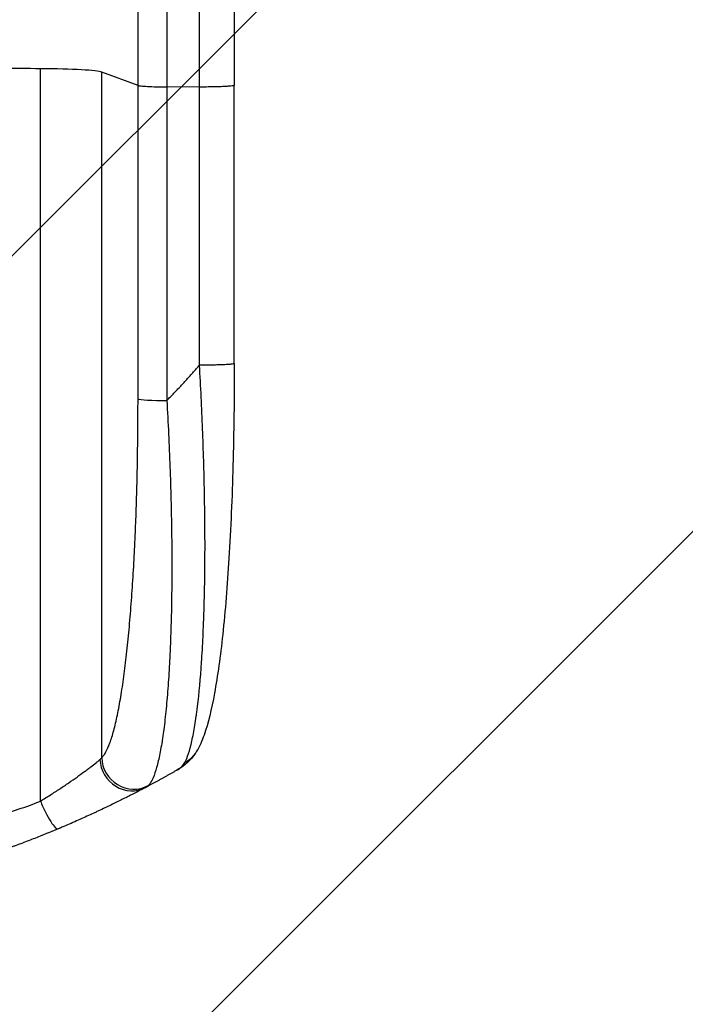
# Model space of a CAD drawing. Units: millimetres. Extents: x -3181 to 5384, y -5261 to 4449.
# Drawn here: x -255 to 58, y -3304 to -2841 of the extents above; entities that cross this region are included whole.
import ezdxf

# ---------------------------------------------------------------- set-up
doc = ezdxf.new("R2010")
doc.units = ezdxf.units.MM
doc.header["$LTSCALE"] = 20
doc.linetypes.add('HIDDEN', pattern=[9.525, 6.35, -3.175])
for name, color, linetype in [('2d', 230, 'Continuous'), ('EN-Free_Space', 10, 'HIDDEN'), ('EN-Free_Space_Hatch', 10, 'Continuous')]:
    doc.layers.add(name, color=color, linetype=linetype)

msp = doc.modelspace()

# ---------------------------------------------------------------- hatches: boundary and pattern name
at = {"layer": 'EN-Free_Space_Hatch'}
h = msp.add_hatch(dxfattribs=at)
h.set_pattern_fill('ANSI31', color=256, scale=100, angle=180, style=0)
edge = h.paths.add_edge_path()
edge.add_arc((-429.91, -922.5), 1000, 90, 180)
edge.add_line((-1429.91, -922.5), (-1429.91, -3285.5))
edge.add_arc((-471.33, -3302.65), 958.74, 178.97483, 272.47562)
edge.add_arc((-388.5, -3302.65), 958.74, 267.52438, 361.02517)
edge.add_line((570.09, -3285.5), (570.09, -922.5))
edge.add_arc((-429.91, -922.5), 1000, 0, 90)

# ---------------------------------------------------------------- linework, layer by layer
at = {"layer": '2d'}
for p, q in [((-245, -3208.56), (-245, -2864.46)), ((-199.19, -2872.32), (-216.23, -2866.01)), ((-216.23, -3188.19), (-216.23, -2866.01)), ((-199.19, -3019.67), (-199.19, -2872.32)), ((-154, -3002.97), (-154, -2872.28)), ((-170.31, -2873.06), (-185.65, -2872.99)), ((-185.65, -2872.99), (-185.65, -3020.35))]:
    msp.add_line(p, q, dxfattribs=at)
for centre, major_axis, ratio, start_param, end_param in [((-430, -2921.21), (-1100, 0), 0.052336, 4.543404, 4.560308), ((-250.89, -2866.27), (-35, 0), 0.052336, 3.282084, 4.543404), ((-184.34, -3019.56), (-15, 0), 0.052336, 0.140491, 1.48353), ((-202.59, -3188.88), (-7.03, 13.25), 0.957674, 1.114121, 3.141593), ((-201.38, -3188.08), (-10.08, 11.11), 0.982536, 0.850361, 2.888244)]:
    msp.add_ellipse(centre, major_axis=major_axis, ratio=ratio, start_param=start_param, end_param=end_param, dxfattribs=at)
for points, knots in [([(-199.19, -2872.32), (-199.19, -2860.42), (-199.19, -2848.54), (-199.19, -2824.81), (-199.19, -2812.98), (-199.19, -2777.62), (-199.19, -2754.2), (-199.19, -2719.3), (-199.19, -2707.71), (-199.19, -2690.38), (-199.19, -2684.61), (-199.19, -2673.1), (-199.19, -2667.36), (-199.19, -2638.77), (-199.19, -2616.17), (-199.19, -2571.54), (-199.19, -2549.62), (-199.19, -2506.56), (-199.19, -2485.43), (-199.19, -2459.5), (-199.19, -2454.34), (-199.19, -2444.07), (-199.19, -2438.97), (-199.19, -2423.76), (-199.19, -2413.74), (-199.19, -2384.08), (-199.19, -2364.81), (-199.19, -2346.03)], [0, 0, 0, 0, 0.035732, 0.035732, 0.071464, 0.071464, 0.142928, 0.142928, 0.17866, 0.17866, 0.196526, 0.196526, 0.214392, 0.214392, 0.285856, 0.285856, 0.35732, 0.35732, 0.428784, 0.428784, 0.44665, 0.44665, 0.4645159, 0.4645159, 0.5002479, 0.5002479, 0.5717119, 0.5717119, 0.5717119, 0.5717119]), ([(-154, -2345.57), (-154, -2368.65), (-154, -2392.59), (-154, -2441.98), (-154, -2467.48), (-154, -2519.47), (-154, -2545.99), (-154, -2599.86), (-154.01, -2627.26), (-154, -2682.74), (-154, -2710.87), (-154, -2767.7), (-154, -2796.45), (-154, -2840.93), (-154, -2856.59), (-154, -2872.28)], [0, 0, 0, 0, 8.789577, 8.789577, 17.607897, 17.607897, 26.340127, 26.340127, 35.022919, 35.022919, 43.694878, 43.694878, 52.39637, 52.39637, 57.107422, 57.107422, 57.107422, 57.107422]), ([(-185.65, -2353.94), (-185.65, -2372.46), (-185.65, -2391.46), (-185.65, -2420.72), (-185.65, -2430.59), (-185.65, -2445.59), (-185.65, -2450.63), (-185.65, -2460.75), (-185.65, -2465.85), (-185.65, -2491.42), (-185.65, -2512.26), (-185.65, -2554.72), (-185.65, -2576.34), (-185.65, -2620.36), (-185.65, -2642.65), (-185.65, -2670.85), (-185.65, -2676.51), (-185.65, -2687.86), (-185.65, -2693.55), (-185.65, -2710.64), (-185.65, -2722.08), (-185.65, -2756.49), (-185.65, -2779.59), (-185.65, -2814.47), (-185.65, -2826.13), (-185.65, -2849.54), (-185.65, -2861.25), (-185.65, -2872.99)], [0, 0, 0, 0, 0.0703354, 0.0703354, 0.1055031, 0.1055031, 0.1230869, 0.1230869, 0.1406707, 0.1406707, 0.2110061, 0.2110061, 0.2813415, 0.2813415, 0.3516768, 0.3516768, 0.3692607, 0.3692607, 0.3868445, 0.3868445, 0.4220122, 0.4220122, 0.4923476, 0.4923476, 0.5275153, 0.5275153, 0.5626829, 0.5626829, 0.5626829, 0.5626829]), ([(-199.19, -2872.32), (-198.96, -2872.4), (-198.44, -2872.49), (-196.9, -2872.64), (-195.88, -2872.71), (-193.44, -2872.84), (-192.03, -2872.89), (-188.97, -2872.96), (-187.32, -2872.98), (-185.65, -2872.99)], [0, 0, 0, 0, 0.25, 0.25, 0.5, 0.5, 0.75, 0.75, 1, 1, 1, 1]), ([(-177.15, -3190.41), (-175.99, -3188.19), (-174.9, -3184.82), (-173.41, -3178.18), (-172.94, -3175.7), (-172.27, -3171.61), (-172.06, -3170.18), (-171.74, -3167.95), (-171.59, -3166.81), (-171.41, -3165.45), (-171.33, -3164.76), (-171.28, -3164.41), (-171.26, -3164.23), (-171.25, -3164.16), (-171.25, -3164.11), (-171.24, -3164.08), (-170.49, -3157.89), (-169.86, -3150.92), (-169.09, -3139.48), (-168.86, -3135.5), (-168.57, -3129.33), (-168.48, -3127.24), (-168.36, -3124.05), (-168.3, -3122.44), (-168.23, -3120.54), (-168.2, -3119.59), (-168.19, -3119.11), (-168.18, -3118.9), (-168.18, -3118.77), (-168.18, -3118.7), (-167.91, -3110.11), (-167.77, -3101.15), (-167.71, -3082.63), (-167.8, -3073.07), (-168.18, -3053.61), (-168.48, -3043.71), (-169.26, -3023.78), (-169.74, -3013.76), (-170.31, -3003.75)], [0, 0, 0, 0, 0.125, 0.125, 0.1875, 0.1875, 0.21875, 0.21875, 0.234375, 0.242187, 0.246094, 0.248047, 0.249023, 0.249512, 0.249512, 0.25, 0.25, 0.375, 0.375, 0.4375, 0.4375, 0.46875, 0.46875, 0.484375, 0.492187, 0.496094, 0.498047, 0.499023, 0.499023, 0.5, 0.5, 0.625, 0.625, 0.75, 0.75, 0.875, 0.875, 1, 1, 1, 1]), ([(-154, -3002.97), (-154, -3019.1), (-154.19, -3035.24), (-155.02, -3065.89), (-155.64, -3080.58), (-157.26, -3107.13), (-158.24, -3119.26), (-160.52, -3140.46), (-161.81, -3149.81), (-164.68, -3165.51), (-166.22, -3172.02), (-169.15, -3180.24), (-170.21, -3182.73), (-171.67, -3185.18)], [0, 0, 0, 0, 4.845166, 4.845166, 9.461143, 9.461143, 13.689194, 13.689194, 17.608806, 17.608806, 21.330126, 21.330126, 23.152344, 23.152344, 23.152344, 23.152344]), ([(-216.23, -3188.19), (-215.89, -3187.89), (-215.56, -3187.51), (-214.9, -3186.6), (-214.57, -3186.08), (-213.6, -3184.31), (-212.97, -3182.87), (-211.74, -3179.49), (-211.15, -3177.55), (-209.98, -3173.2), (-209.41, -3170.78), (-208.31, -3165.47), (-207.78, -3162.63), (-206.78, -3156.6), (-206.3, -3153.41), (-205.39, -3146.7), (-204.95, -3143.18), (-204.34, -3137.66), (-204.14, -3135.78), (-203.75, -3131.94), (-203.56, -3130), (-203.01, -3124.09), (-202.68, -3120.06), (-202.05, -3111.8), (-201.76, -3107.58), (-201.24, -3098.97), (-200.99, -3094.57), (-200.67, -3087.85), (-200.56, -3085.59), (-200.42, -3082.17), (-200.37, -3081.02), (-200.28, -3078.73), (-200.23, -3077.57), (-199.85, -3067.2), (-199.6, -3057.86), (-199.27, -3038.93), (-199.19, -3029.36), (-199.19, -3019.67)], [0, 0, 0, 0, 0.0073183, 0.0073183, 0.0146366, 0.0146366, 0.0292731, 0.0292731, 0.0439097, 0.0439097, 0.0585463, 0.0585463, 0.0731829, 0.0731829, 0.0878194, 0.0878194, 0.102456, 0.102456, 0.1097743, 0.1097743, 0.1170926, 0.1170926, 0.1317291, 0.1317291, 0.1463657, 0.1463657, 0.1610023, 0.1610023, 0.1683206, 0.1683206, 0.1719797, 0.1719797, 0.1756389, 0.1756389, 0.204912, 0.204912, 0.2341852, 0.2341852, 0.2341852, 0.2341852]), ([(-185.65, -3020.35), (-185.05, -3030.87), (-184.57, -3041.27), (-183.82, -3061.82), (-183.56, -3071.97), (-183.39, -3084.48), (-183.37, -3086.97), (-183.33, -3091.91), (-183.32, -3094.36), (-183.31, -3101.63), (-183.34, -3106.38), (-183.45, -3115.68), (-183.54, -3120.23), (-183.78, -3129.12), (-183.94, -3133.46), (-184.17, -3138.75), (-184.22, -3139.8), (-184.32, -3141.89), (-184.37, -3142.93), (-184.54, -3146.01), (-184.66, -3148.02), (-185.04, -3153.92), (-185.32, -3157.67), (-185.95, -3164.82), (-186.29, -3168.21), (-186.86, -3173.01), (-187.06, -3174.56), (-187.36, -3176.82), (-187.47, -3177.56), (-187.68, -3179.01), (-187.79, -3179.73), (-188.34, -3183.22), (-188.8, -3185.76), (-189.78, -3190.32), (-190.3, -3192.34), (-191.38, -3195.86), (-191.94, -3197.35), (-192.82, -3199.17), (-193.12, -3199.71), (-193.73, -3200.63), (-194.04, -3201.01), (-194.36, -3201.32)], [0, 0, 0, 0, 0.0313345, 0.0313345, 0.062669, 0.062669, 0.0705026, 0.0705026, 0.0783362, 0.0783362, 0.0940035, 0.0940035, 0.1096707, 0.1096707, 0.125338, 0.125338, 0.1292548, 0.1292548, 0.1331716, 0.1331716, 0.1410052, 0.1410052, 0.1566725, 0.1566725, 0.1723397, 0.1723397, 0.1801733, 0.1801733, 0.1840901, 0.1840901, 0.188007, 0.188007, 0.2036742, 0.2036742, 0.2193414, 0.2193414, 0.2350087, 0.2350087, 0.2428423, 0.2428423, 0.2506759, 0.2506759, 0.2506759, 0.2506759]), ([(-171.67, -3185.18), (-173.57, -3188.39), (-176.25, -3190.98), (-179.67, -3193.29), (-180.29, -3193.68), (-180.93, -3194.05)], [0, 0, 0, 0, 1.755156, 1.755156, 2.142972, 2.142972, 2.142972, 2.142972]), ([(-245, -3208.56), (-243.4, -3207.59), (-241.84, -3206.63), (-238.8, -3204.71), (-237.32, -3203.75), (-235.16, -3202.32), (-234.44, -3201.85), (-233.04, -3200.9), (-232.35, -3200.43), (-230.32, -3199.04), (-229.04, -3198.14), (-226.6, -3196.4), (-225.44, -3195.55), (-223.8, -3194.34), (-223.27, -3193.95), (-222.26, -3193.18), (-221.78, -3192.82), (-220.41, -3191.76), (-219.59, -3191.12), (-218.52, -3190.27), (-218.19, -3190), (-217.59, -3189.51), (-217.32, -3189.28), (-217.08, -3189.08)], [0, 0, 0, 0, 0.00561929, 0.00561929, 0.01123858, 0.01123858, 0.01404822, 0.01404822, 0.01685786, 0.01685786, 0.02247715, 0.02247715, 0.02809644, 0.02809644, 0.03090608, 0.03090608, 0.03371573, 0.03371573, 0.03933501, 0.03933501, 0.04214466, 0.04214466, 0.0449543, 0.0449543, 0.0449543, 0.0449543]), ([(-195.56, -3202.13), (-195.9, -3202.31), (-196.28, -3202.51), (-197.15, -3202.97), (-197.62, -3203.22), (-199.17, -3204.03), (-200.35, -3204.64), (-202.34, -3205.67), (-203.05, -3206.03), (-204.52, -3206.77), (-205.3, -3207.17), (-207.7, -3208.37), (-209.41, -3209.21), (-213.02, -3210.97), (-214.92, -3211.88), (-217.42, -3213.06), (-217.93, -3213.3), (-218.95, -3213.78), (-219.47, -3214.02), (-221.04, -3214.74), (-222.1, -3215.23), (-225.31, -3216.69), (-227.51, -3217.67), (-232.01, -3219.64), (-234.31, -3220.62), (-236.68, -3221.61)], [0, 0, 0, 0, 0.00390696, 0.00390696, 0.00781392, 0.00781392, 0.01562784, 0.01562784, 0.01953479, 0.01953479, 0.02344175, 0.02344175, 0.03125567, 0.03125567, 0.03906959, 0.03906959, 0.04102307, 0.04102307, 0.04297655, 0.04297655, 0.04688351, 0.04688351, 0.05469743, 0.05469743, 0.06251134, 0.06251134, 0.06251134, 0.06251134]), ([(-615, -3208.56), (-608.3, -3211.4), (-601.1, -3213.7), (-589.53, -3216.31), (-585.54, -3217.04), (-579.38, -3217.93), (-577.29, -3218.19), (-574.11, -3218.53), (-572.51, -3218.69), (-570.62, -3218.85), (-569.67, -3218.92), (-569.2, -3218.96), (-568.96, -3218.98), (-568.84, -3218.99), (-568.78, -3218.99), (-568.75, -3218.99), (-568.74, -3218.99), (-568.73, -3219), (-561.72, -3219.5), (-554.21, -3219.66), (-542.18, -3219.37), (-538.05, -3219.18), (-531.65, -3218.77), (-529.49, -3218.62), (-526.2, -3218.35), (-524.54, -3218.2), (-522.58, -3218.02), (-521.6, -3217.93), (-521.1, -3217.88), (-520.86, -3217.85), (-520.73, -3217.84), (-520.67, -3217.84), (-520.64, -3217.83), (-520.63, -3217.83), (-520.62, -3217.83), (-520.61, -3217.83), (-517.34, -3217.51), (-513.75, -3217.11), (-507.89, -3216.41), (-505.85, -3216.16), (-502.68, -3215.75), (-501.06, -3215.54), (-499.12, -3215.29), (-498.14, -3215.16), (-497.64, -3215.09), (-497.4, -3215.06), (-497.27, -3215.04), (-497.21, -3215.03), (-497.18, -3215.03), (-497.16, -3215.03), (-497.15, -3215.03), (-493.34, -3214.52), (-487.62, -3213.75), (-480.95, -3212.84), (-477.62, -3212.38), (-475.95, -3212.15), (-475.12, -3212.04), (-474.7, -3211.98), (-474.49, -3211.95), (-474.39, -3211.94), (-474.35, -3211.93), (-474.32, -3211.93), (-474.3, -3211.93), (-470.99, -3211.47), (-467.36, -3211.02), (-462.41, -3210.46), (-461.27, -3210.33), (-460.1, -3210.21), (-459.84, -3210.18), (-459.71, -3210.17), (-459.34, -3210.13), (-458.61, -3210.05), (-455.96, -3209.78), (-453.64, -3209.56), (-450.93, -3209.33), (-449.94, -3209.24), (-448.96, -3209.17), (-448.82, -3209.16), (-448.79, -3209.15), (-448.73, -3209.15), (-448.64, -3209.14), (-448.3, -3209.12), (-447.51, -3209.06), (-444.84, -3208.87), (-440.58, -3208.62), (-436.94, -3208.49), (-434.26, -3208.42), (-432.93, -3208.4), (-431.41, -3208.38), (-430.65, -3208.38), (-430.33, -3208.38), (-430.11, -3208.38), (-430, -3208.38), (-426.54, -3208.38), (-423.01, -3208.46), (-417.47, -3208.72), (-415.58, -3208.82), (-412.69, -3209.01), (-411.22, -3209.12), (-409.49, -3209.25), (-408.62, -3209.32), (-408.18, -3209.36), (-407.96, -3209.38), (-407.85, -3209.39), (-407.79, -3209.39), (-407.77, -3209.39), (-407.75, -3209.4), (-407.74, -3209.4), (-404.54, -3209.67), (-401.05, -3210.01), (-395.4, -3210.62), (-393.44, -3210.85), (-390.41, -3211.21), (-388.86, -3211.39), (-387.01, -3211.62), (-386.07, -3211.74), (-385.6, -3211.8), (-385.36, -3211.83), (-385.25, -3211.84), (-385.19, -3211.85), (-385.16, -3211.86), (-385.14, -3211.86), (-381.29, -3212.35), (-375.54, -3213.09), (-368.83, -3213.99), (-365.48, -3214.45), (-363.81, -3214.68), (-363.09, -3214.78), (-362.61, -3214.84), (-362.37, -3214.88), (-358.28, -3215.44), (-354.4, -3215.94), (-348.55, -3216.64), (-345.62, -3216.97), (-342.18, -3217.34), (-340.46, -3217.52), (-339.59, -3217.6), (-339.16, -3217.65), (-338.95, -3217.67), (-338.84, -3217.68), (-338.79, -3217.68), (-338.76, -3217.69), (-338.75, -3217.69), (-338.74, -3217.69), (-329.69, -3218.59), (-321.21, -3219.15), (-309.3, -3219.46), (-305.47, -3219.48), (-299.93, -3219.38), (-298.12, -3219.32), (-295.45, -3219.2), (-294.13, -3219.14), (-292.61, -3219.04), (-291.86, -3218.99), (-291.49, -3218.97), (-291.3, -3218.96), (-291.2, -3218.95), (-291.16, -3218.95), (-291.14, -3218.94), (-291.12, -3218.94), (-291.12, -3218.94), (-282.44, -3218.33), (-274.26, -3217.15), (-258.89, -3213.69), (-251.7, -3211.4), (-245, -3208.56)], [0, 0, 0, 0, 0.0625, 0.0625, 0.09375, 0.09375, 0.109375, 0.109375, 0.117188, 0.121094, 0.123047, 0.124023, 0.124512, 0.124756, 0.124878, 0.124939, 0.124939, 0.125, 0.125, 0.1875, 0.1875, 0.21875, 0.21875, 0.234375, 0.234375, 0.242188, 0.246094, 0.248047, 0.249023, 0.249512, 0.249756, 0.249878, 0.249939, 0.249969, 0.249969, 0.25, 0.25, 0.28125, 0.28125, 0.296875, 0.296875, 0.304688, 0.308594, 0.310547, 0.311523, 0.312012, 0.312256, 0.312378, 0.312439, 0.312439, 0.3125, 0.3125, 0.34375, 0.359375, 0.367188, 0.371094, 0.373047, 0.374023, 0.374512, 0.374756, 0.374878, 0.374878, 0.375, 0.375, 0.40625, 0.40625, 0.414063, 0.415039, 0.415039, 0.416016, 0.416016, 0.417969, 0.421875, 0.4375, 0.4375, 0.445313, 0.446289, 0.446289, 0.446533, 0.446533, 0.446777, 0.447266, 0.449219, 0.453125, 0.46875, 0.484375, 0.484375, 0.492188, 0.496094, 0.498047, 0.499023, 0.499023, 0.5, 0.5, 0.53125, 0.53125, 0.546875, 0.546875, 0.554688, 0.558594, 0.560547, 0.561523, 0.562012, 0.562256, 0.562378, 0.562439, 0.562439, 0.5625, 0.5625, 0.59375, 0.59375, 0.609375, 0.609375, 0.617188, 0.621094, 0.623047, 0.624023, 0.624512, 0.624756, 0.624878, 0.624878, 0.625, 0.625, 0.65625, 0.671875, 0.679688, 0.683594, 0.685547, 0.685547, 0.6875, 0.6875, 0.71875, 0.71875, 0.734375, 0.742188, 0.746094, 0.748047, 0.749023, 0.749512, 0.749756, 0.749878, 0.749939, 0.749939, 0.75, 0.75, 0.8125, 0.8125, 0.84375, 0.84375, 0.859375, 0.859375, 0.867188, 0.871094, 0.873047, 0.874023, 0.874512, 0.874756, 0.874878, 0.874939, 0.874939, 0.875, 0.875, 0.9375, 0.9375, 1, 1, 1, 1]), ([(-245, -3208.56), (-244.24, -3210.39), (-243.41, -3212.2), (-241.75, -3215.5), (-240.91, -3216.99), (-239.37, -3219.41), (-238.66, -3220.35), (-237.47, -3221.52), (-237, -3221.75), (-236.68, -3221.61)], [0, 0, 0, 0, 0.25, 0.25, 0.5, 0.5, 0.75, 0.75, 1, 1, 1, 1]), ([(-236.68, -3221.61), (-240.23, -3223.11), (-243.91, -3224.6), (-249.59, -3226.82), (-251.51, -3227.56), (-254.44, -3228.67), (-255.92, -3229.22), (-257.66, -3229.86), (-258.54, -3230.18), (-258.98, -3230.34), (-259.2, -3230.42), (-259.29, -3230.46), (-259.35, -3230.48), (-259.39, -3230.49), (-262.79, -3231.73), (-266.37, -3232.99), (-272.06, -3234.91), (-274.01, -3235.55), (-277.01, -3236.52), (-278.53, -3237.01), (-280.34, -3237.58), (-281.25, -3237.86), (-281.71, -3238.01), (-281.94, -3238.08), (-282.06, -3238.11), (-282.11, -3238.13), (-282.13, -3238.14), (-282.14, -3238.14), (-282.15, -3238.14), (-285.08, -3239.05), (-288.46, -3240.06), (-294.22, -3241.72), (-296.26, -3242.29), (-299.49, -3243.17), (-300.6, -3243.47), (-302.3, -3243.92), (-303.16, -3244.15), (-304.19, -3244.41), (-304.71, -3244.55), (-304.97, -3244.62), (-305.1, -3244.65), (-305.16, -3244.66), (-305.18, -3244.67), (-305.2, -3244.67), (-305.22, -3244.68), (-311.37, -3246.26), (-316.42, -3247.45), (-322.31, -3248.77), (-323.99, -3249.14), (-326.1, -3249.59), (-326.73, -3249.72), (-327.57, -3249.9), (-327.96, -3249.98), (-328.38, -3250.06), (-328.57, -3250.11), (-328.67, -3250.12), (-328.71, -3250.13), (-328.73, -3250.14), (-328.74, -3250.14), (-328.74, -3250.14), (-328.74, -3250.14), (-328.77, -3250.14), (-333.26, -3251.07), (-337.54, -3251.89), (-343.61, -3252.98), (-345.58, -3253.33), (-348.45, -3253.81), (-349.86, -3254.04), (-351.48, -3254.3), (-352.28, -3254.42), (-352.68, -3254.49), (-352.88, -3254.52), (-352.97, -3254.53), (-353, -3254.54), (-353.02, -3254.54), (-353.03, -3254.54), (-353.05, -3254.54), (-357.48, -3255.23), (-361.79, -3255.84), (-368.06, -3256.65), (-370.12, -3256.91), (-373.17, -3257.26), (-374.68, -3257.43), (-376.42, -3257.62), (-377.29, -3257.71), (-377.73, -3257.76), (-377.94, -3257.78), (-378.03, -3257.79), (-378.08, -3257.8), (-378.1, -3257.8), (-378.13, -3257.8), (-387.41, -3258.77), (-396.39, -3259.44), (-409.35, -3260.09), (-413.59, -3260.25), (-419.84, -3260.4), (-421.9, -3260.44), (-424.95, -3260.48), (-426.48, -3260.49), (-428.24, -3260.5), (-429.12, -3260.5), (-429.55, -3260.5), (-429.74, -3260.5), (-429.83, -3260.5), (-429.87, -3260.5), (-429.92, -3260.5), (-429.93, -3260.5), (-429.97, -3260.5), (-429.98, -3260.5), (-430, -3260.5)], [0, 0, 0, 0, 0.0312679, 0.0312679, 0.0469018, 0.0469018, 0.0547188, 0.0586273, 0.0605815, 0.0615586, 0.0620472, 0.0622915, 0.0622915, 0.0625358, 0.0625358, 0.0938036, 0.0938036, 0.1094376, 0.1094376, 0.1172546, 0.121163, 0.1231173, 0.1240944, 0.124583, 0.1248272, 0.1249494, 0.1249494, 0.1250105, 0.1250105, 0.1250715, 0.1563394, 0.1563394, 0.1719734, 0.1719734, 0.1797903, 0.1797903, 0.1836988, 0.1856531, 0.1866302, 0.1871187, 0.187363, 0.1874852, 0.1874852, 0.1875462, 0.1875462, 0.1876073, 0.2188752, 0.2188752, 0.2345091, 0.2345091, 0.2423261, 0.2423261, 0.2462346, 0.2481888, 0.2491659, 0.2496545, 0.2498988, 0.2499598, 0.2499904, 0.2499904, 0.2500209, 0.2500209, 0.2501431, 0.2814109, 0.2814109, 0.2970449, 0.2970449, 0.3048619, 0.3087703, 0.3107246, 0.3117017, 0.3121903, 0.3124345, 0.3124956, 0.3124956, 0.3125567, 0.3125567, 0.3126788, 0.3439467, 0.3439467, 0.3595806, 0.3595806, 0.3673976, 0.3713061, 0.3732603, 0.3742375, 0.374726, 0.3749703, 0.3749703, 0.3750924, 0.3750924, 0.3752146, 0.4377504, 0.4377504, 0.4690182, 0.4690182, 0.4846522, 0.4846522, 0.4924691, 0.4963776, 0.4983319, 0.499309, 0.4997976, 0.4997976, 0.5000418, 0.5000418, 0.500164, 0.500164, 0.5002861, 0.5002861, 0.5002861, 0.5002861])]:
    msp.add_open_spline(points, degree=3, knots=knots, dxfattribs=at)
for points in [[(-170.31, -2873.06), (-170.31, -2682.99), (-170.31, -2504.75), (-170.31, -2354.77)], [(-170.31, -3003.75), (-170.31, -2960.19), (-170.31, -2916.62), (-170.31, -2873.06)], [(-217.08, -3189.08), (-216.71, -3188.78), (-216.43, -3188.48), (-216.23, -3188.19)], [(-180.93, -3194.05), (-179.19, -3193.05), (-177.92, -3191.86), (-177.15, -3190.41)], [(-194.36, -3201.32), (-194.63, -3201.58), (-195.03, -3201.85), (-195.56, -3202.13)]]:
    msp.add_open_spline(points, degree=3, dxfattribs=at)
for points, weights, degree in [([(-154, -2872.28), (-154, -2873.13), (-170.31, -2873.06)], [0.940025923715, 0.65501804026, 1], 2), ([(-185.65, -3020.35), (-180.36, -3014.98), (-175.25, -3009.44), (-170.31, -3003.75)], [1, 0.999671580185, 0.999671580185, 1], 3), ([(-154, -3002.97), (-154, -3003.83), (-170.31, -3003.75)], [0.940025926054, 0.655018038844, 1], 2), ([(-171.67, -3185.18), (-173.66, -3188.54), (-177.15, -3190.41)], [0.927879278869, 0.929826735629, 1], 2), ([(-171.67, -3185.18), (-171.67, -3185.18), (-171.67, -3185.18)], [0.927879253695, 0.92787926628, 0.927879278869], 2), ([(-180.93, -3194.05), (-185.76, -3196.82), (-190.63, -3199.52), (-195.56, -3202.13)], [1, 0.999906908219, 0.999906908219, 1], 3)]:
    msp.add_rational_spline(points, weights, degree=degree, dxfattribs=at)
at = {"layer": 'EN-Free_Space', "flags": 128}
msp.add_lwpolyline([(-429.91, 77.5, 0.414214), (-1429.91, -922.5), (-1429.91, -3285.5, 0.432225), (-429.91, -4260.5, 0.432225), (570.09, -3285.5), (570.09, -922.5, 0.414214), (-429.91, 77.5)], format="xyb", close=True, dxfattribs=at)

doc.saveas('drawing.dxf')
